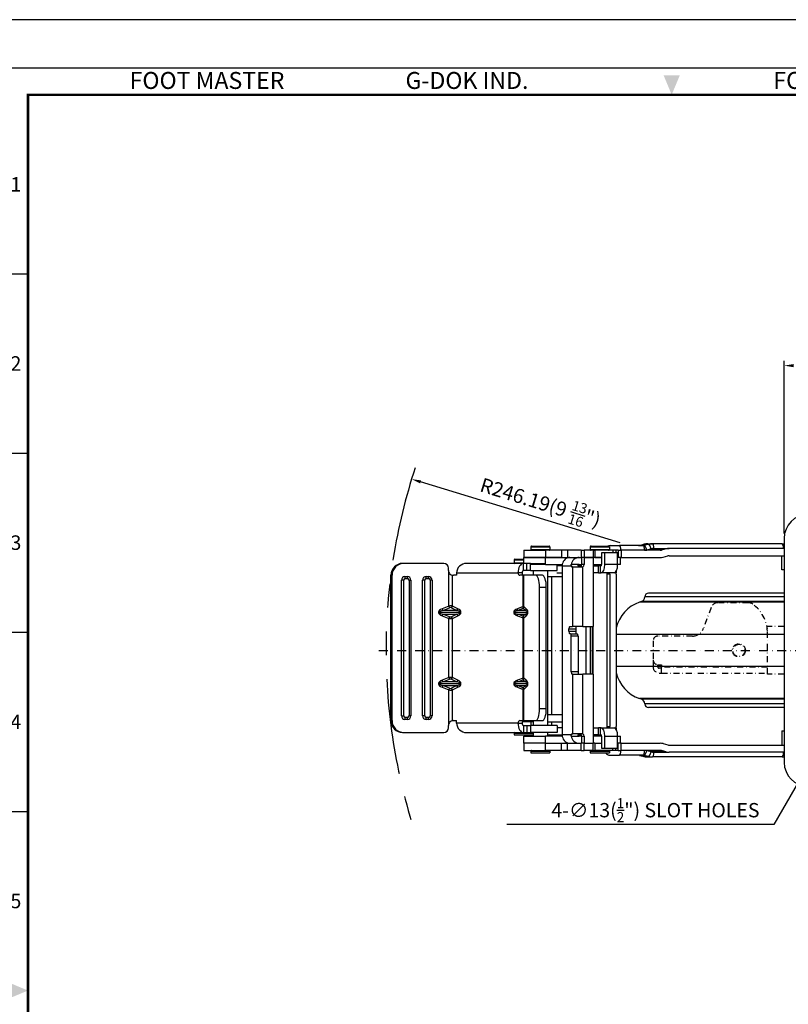
# Model space of a CAD drawing. Units: millimetres. Extents: x 0 to 3018, y 0 to 815.
# Drawn here: x 1839 to 2162, y 402 to 815 of the extents above; entities that cross this region are included whole.
import ezdxf
from ezdxf.enums import TextEntityAlignment as Align

# ---------------------------------------------------------------- set-up
doc = ezdxf.new("R2010")
doc.units = ezdxf.units.MM
doc.header["$LTSCALE"] = 5
doc.linetypes.add('ACISOTGB', pattern=[9, 4, -1, 1, -1, 1, -1])
doc.linetypes.add('DASHDOT', pattern=[1, 0.5, -0.25, 0, -0.25])
doc.layers.get('0').update_dxf_attribs({"color": 3})
for name, color, linetype in [('AM_VIS', 3, 'Continuous'), ('CL', 1, 'DASHDOT'), ('외형선(ISO)', 3, 'Continuous'), ('좁은 외형선(ISO)', 3, 'Continuous')]:
    doc.layers.add(name, color=color, linetype=linetype)
doc.styles.add('DIM TEXT STYLE', font='romans.shx', dxfattribs={"oblique": 15, "bigfont": 'whgtxt.shx'})
doc.styles.add('GDD', font='romans.shx', dxfattribs={"oblique": 15, "bigfont": 'whgtxt.shx'})
doc.styles.add('SECTION', font='tt0002m_.ttf', dxfattribs={"height": 3})
doc.styles.add('홈피용footmaster', font='txt')
doc.dimstyles.new('GDOK$4', dxfattribs={"dimscale": 2, "dimtxt": 2, "dimasz": 2.5, "dimexe": 1, "dimexo": 1, "dimgap": 0.5, "dimtad": 1, "dimdsep": 46, "dimtxsty": 'GDD', "dimcen": 0, "dimclrd": 1, "dimclre": 1, "dimclrt": 4, "dimazin": 2, "dimtfac": 0.5, "dimtofl": 0, "dimtmove": 0, "dimatfit": 3, "dimfxl": 0, "dimfrac": 2, "dimtolj": 1, "dimarcsym": 0})
doc.dimstyles.new('GDOK$7', dxfattribs={"dimscale": 2, "dimtxt": 2, "dimasz": 2.5, "dimexe": 1, "dimexo": 1, "dimgap": 0.5, "dimtad": 1, "dimdsep": 46, "dimtxsty": 'GDD', "dimcen": 0, "dimclrd": 1, "dimclre": 1, "dimclrt": 4, "dimazin": 2, "dimtfac": 0.5, "dimtmove": 0, "dimatfit": 3, "dimfxl": 0, "dimfrac": 2, "dimtolj": 1, "dimarcsym": 0})

# ---------------------------------------------------------------- blocks, each defined once
blk = doc.blocks.new('*D66')
at = {"color": 1, "linetype": 'ByBlock', "lineweight": -2}
blk.add_line((2091.11, 595.43), (2007.34, 621), dxfattribs=at)
at = {"color": 1}
blk.add_solid([(2007.54, 621.64), (2007.15, 620.36), (2003.52, 622.17)], dxfattribs=at)
at = {"color": 4, "insert": (2057.68, 612.38), "char_height": 6, "attachment_point": 5, "rotation": 343.027, "style": 'DIM TEXT STYLE'}
blk.add_mtext('\\A1;R246.19(9 {\\H0.7x;\\S13/16;}")', dxfattribs=at)
blk = doc.blocks.new('FORMAT-홈피용-VER')
at = {"color": 8}
for p, q in [((10.5, 348.5), (15.5, 348.5)), ((10.5, 311.5), (15.5, 311.5)), ((10.5, 274.5), (15.5, 274.5)), ((10.5, 237.5), (15.5, 237.5))]:
    blk.add_line(p, q, dxfattribs=at)
blk.add_lwpolyline([(0, 401), (0, 0), (297, 0), (297, 401)], close=True)
at = {"color": 5}
blk.add_lwpolyline([(10, 391), (10, 10), (287, 10), (287, 391)], close=True, dxfattribs=at)
at = {"const_width": 0.5}
blk.add_lwpolyline([(15.5, 385.5), (15.5, 15.5), (281.5, 15.5), (281.5, 385.5)], close=True, dxfattribs=at)
at = {"color": 1}
for points in [[(150.17, 389.5), (146.83, 389.5), (148.5, 385.5)], [(11.5, 202.17), (11.5, 198.83), (15.5, 200.5)]]:
    blk.add_solid(points, dxfattribs=at)
at = {"color": 8, "style": '홈피용footmaster'}
for s, p in [('FOOT MASTER', (36.5, 390.2)), ('G-DOK IND.', (93.5, 390.2)), ('FOOT MASTER', (169.5, 390.2))]:
    blk.add_text(s, height=3.5, dxfattribs=at).set_placement(p, align=Align.TOP_LEFT)
at = {"color": 8, "style": 'SECTION'}
for s, p in [('1', (13, 367)), ('2', (13, 330)), ('3', (13, 293)), ('4', (13, 256)), ('5', (13, 219))]:
    blk.add_text(s, height=3, dxfattribs=at).set_placement(p, align=Align.MIDDLE_CENTER)

msp = doc.modelspace()

# ---------------------------------------------------------------- linework, layer by layer
at = {"color": 1}
msp.add_line((2159.988, 599.298), (2159.988, 671.82), dxfattribs=at)
msp.add_solid([(2163.988, 670.487), (2163.988, 669.154), (2159.988, 669.82)], dxfattribs=at)
at = {"layer": 'AM_VIS', "color": 2, "linetype": 'ACISOTGB', "ltscale": 2}
msp.add_arc((2238.988, 550.298), 246.194, 161.85296, 198.1328, dxfattribs=at)
at = {"layer": 'CL', "lineweight": -3, "ltscale": 1.5}
msp.add_line((1989.85, 550.298), (2322.988, 550.298), dxfattribs=at)
at = {"layer": '외형선(ISO)'}
for p, q in [((2159.988, 597.298), (2159.988, 503.298)), ((2050.606, 592.298), (2059.821, 592.298)), ((2050.606, 592.298), (2050.606, 589.298)), ((2053.606, 593.798), (2053.606, 592.598)), ((2053.906, 594.098), (2061.306, 594.098)), ((2066.461, 592.298), (2059.821, 592.298)), ((2061.606, 593.798), (2061.606, 592.598)), ((2068.992, 592.298), (2066.461, 592.298)), ((2074.689, 592.298), (2068.992, 592.298)), ((2074.689, 592.298), (2075.954, 592.298)), ((2079.749, 592.298), (2075.954, 592.298)), ((2078.59, 593.798), (2078.59, 592.598)), ((2078.89, 594.098), (2086.29, 594.098)), ((2079.749, 592.298), (2080.432, 592.298)), ((2088.031, 592.298), (2080.432, 592.298)), ((2080.432, 592.298), (2080.432, 589.298)), ((2084.652, 591.298), (2083.352, 591.298)), ((2083.352, 591.298), (2083.352, 586.298)), ((2084.652, 586.298), (2084.652, 591.298)), ((2090.06, 591.298), (2084.652, 591.298)), ((2086.59, 593.798), (2086.59, 592.598)), ((2086.859, 594.298), (2090.808, 594.298)), ((2089.296, 592.298), (2088.031, 592.298)), ((2090.246, 592.298), (2089.296, 592.298)), ((2090.06, 586.298), (2090.06, 591.298)), ((2090.246, 592.298), (2091.511, 592.298)), ((2100.775, 594.298), (2090.808, 594.298)), ((2107.973, 592.298), (2091.511, 592.298)), ((2099.287, 594.351), (2101.113, 594.833)), ((2102.329, 592.417), (2102.102, 592.358)), ((2104.155, 592.899), (2102.329, 592.417)), ((2102.773, 595.048), (2104.672, 595.048)), ((2159.106, 595.048), (2104.672, 595.048)), ((2105.305, 593.048), (2111.636, 593.048)), ((2110.485, 592.899), (2108.433, 592.358)), ((2159.988, 593.048), (2111.636, 593.048)), ((2159.106, 595.048), (2159.988, 595.048)), ((2046.569, 588.298), (2046.569, 587.098)), ((2046.869, 588.598), (2050.606, 588.598)), ((2050.606, 589.298), (2059.821, 589.298)), ((2050.606, 586.798), (2050.606, 589.298)), ((2059.821, 589.298), (2050.606, 589.298)), ((2066.461, 589.298), (2059.821, 589.298)), ((2059.821, 589.298), (2066.461, 589.298)), ((2066.461, 589.298), (2068.992, 589.298)), ((2068.992, 589.298), (2074.689, 589.298)), ((2075.954, 589.298), (2074.689, 589.298)), ((2075.005, 586.298), (2075.005, 589.298)), ((2079.749, 589.298), (2075.954, 589.298)), ((2075.954, 589.298), (2075.954, 586.298)), ((2075.954, 589.298), (2079.749, 589.298)), ((2079.749, 589.298), (2079.749, 560.298)), ((2080.432, 589.298), (2079.749, 589.298)), ((2083.352, 589.298), (2080.432, 589.298)), ((2080.432, 589.298), (2083.352, 589.298)), ((2090.06, 589.298), (2090.246, 589.298)), ((2091.511, 589.298), (2090.246, 589.298)), ((2091.295, 586.298), (2091.295, 589.298)), ((2091.511, 589.298), (2107.973, 589.298)), ((2109.123, 589.447), (2111.176, 589.988)), ((2111.636, 590.048), (2159.988, 590.048)), ((2159.039, 584.048), (2159.039, 590.048)), ((2000.275, 586.798), (1999.782, 586.798)), ((2017.044, 586.798), (2000.275, 586.798)), ((2019.017, 583.798), (2019.017, 584.798)), ((2022.444, 582.798), (2022.444, 581.798)), ((2050.514, 586.798), (2026.649, 586.798)), ((2051.909, 586.798), (2050.514, 586.798)), ((2051.909, 583.798), (2050.514, 583.798)), ((2053.536, 586.798), (2051.909, 586.798)), ((2053.536, 583.798), (2051.909, 583.798)), ((2053.536, 586.798), (2059.821, 586.798)), ((2059.821, 586.298), (2053.536, 586.298)), ((2053.536, 583.798), (2064.606, 583.798)), ((2054.606, 583.798), (2054.606, 581.798)), ((2059.821, 586.298), (2066.813, 586.298)), ((2060.606, 583.798), (2060.606, 518.798)), ((2064.483, 582.798), (2066.779, 582.798)), ((2064.606, 583.798), (2064.606, 586.298)), ((2066.779, 585.798), (2064.606, 585.798)), ((2066.779, 585.798), (2066.779, 514.798)), ((2071.052, 585.298), (2070.894, 585.298)), ((2071.052, 585.298), (2074.994, 585.298)), ((2074.878, 585.798), (2073.465, 585.798)), ((2073.897, 586.298), (2075.005, 586.298)), ((2079.749, 586.298), (2083.352, 586.298)), ((2079.749, 585.798), (2082.062, 585.798)), ((2082.062, 582.798), (2079.749, 582.798)), ((2082.888, 585.798), (2082.062, 585.798)), ((2082.062, 582.798), (2082.888, 582.798)), ((2083.136, 585.798), (2082.888, 585.798)), ((2082.888, 582.798), (2083.136, 582.798)), ((2088.543, 582.798), (2083.136, 582.798)), ((2085.59, 582.798), (2085.59, 517.798)), ((2089.59, 582.798), (2088.543, 582.798)), ((2089.59, 582.798), (2089.59, 583.766)), ((2091.295, 586.298), (2090.06, 586.298)), ((2159.988, 584.048), (2159.039, 584.048)), ((1994.85, 520.798), (1994.85, 581.798)), ((1995.343, 520.798), (1995.343, 581.798)), ((1999.288, 522.798), (1999.288, 579.798)), ((2000.768, 581.298), (2001.754, 581.298)), ((2003.234, 579.798), (2003.234, 522.798)), ((2008.166, 522.798), (2008.166, 579.798)), ((2009.646, 581.298), (2010.632, 581.298)), ((2012.112, 579.798), (2012.112, 522.798)), ((2022.444, 581.798), (2021.154, 581.798)), ((2050.373, 581.798), (2049.002, 581.798)), ((2050.734, 581.798), (2050.373, 581.798)), ((2055.625, 581.798), (2050.734, 581.798)), ((2058.453, 581.798), (2055.625, 581.798)), ((2060.606, 581.298), (2066.779, 581.298)), ((2062.262, 581.298), (2062.262, 523.298)), ((2086.803, 582.298), (2086.803, 518.298)), ((2089.507, 582.298), (2089.507, 518.298)), ((2057.29, 525.798), (2057.29, 576.798)), ((2060.119, 525.798), (2060.119, 576.798)), ((2100.143, 570.832), (2099.208, 570.507)), ((2101.488, 572.721), (2101.488, 572.798)), ((2159.988, 574.298), (2102.988, 574.298)), ((2069.628, 558.298), (2069.628, 559.298)), ((2069.944, 560.298), (2071.052, 560.298)), ((2075.48, 560.298), (2071.052, 560.298)), ((2072.473, 559.298), (2072.473, 558.298)), ((2075.48, 560.298), (2079.749, 560.298)), ((2076.839, 540.298), (2076.839, 560.298)), ((2078.631, 540.298), (2078.631, 560.298)), ((2079.59, 560.298), (2079.59, 540.298)), ((2070.261, 557.298), (2069.944, 557.298)), ((2070.261, 557.298), (2073.107, 557.298)), ((2070.577, 541.298), (2070.577, 556.298)), ((2073.423, 556.298), (2073.423, 541.298)), ((2071.052, 540.298), (2070.894, 540.298)), ((2071.052, 540.298), (2075.48, 540.298)), ((2079.749, 540.298), (2075.48, 540.298)), ((2079.749, 540.298), (2079.749, 511.298)), ((2100.143, 529.764), (2099.208, 530.089)), ((2101.488, 527.798), (2101.488, 527.875)), ((2159.988, 526.298), (2102.988, 526.298)), ((2001.754, 521.298), (2000.768, 521.298)), ((2010.632, 521.298), (2009.646, 521.298)), ((2021.154, 520.798), (2022.444, 520.798)), ((2022.444, 519.798), (2022.444, 520.798)), ((2049.002, 520.798), (2050.373, 520.798)), ((2050.373, 520.798), (2050.734, 520.798)), ((2050.734, 520.798), (2055.625, 520.798)), ((2054.606, 520.798), (2054.606, 518.798)), ((2055.625, 520.798), (2058.453, 520.798)), ((2066.779, 523.298), (2060.606, 523.298)), ((2019.017, 517.798), (2019.017, 518.798)), ((2054.606, 520.298), (2050.041, 520.298)), ((2050.514, 518.798), (2051.909, 518.798)), ((2051.909, 518.798), (2053.536, 518.798)), ((2064.606, 518.798), (2053.536, 518.798)), ((2053.569, 520.298), (2053.569, 518.798)), ((2060.606, 520.298), (2066.779, 520.298)), ((2062.262, 520.298), (2062.262, 518.798)), ((2064.606, 518.798), (2064.606, 515.798)), ((2066.779, 517.798), (2064.606, 517.798)), ((2079.749, 517.798), (2082.062, 517.798)), ((2082.888, 517.798), (2082.062, 517.798)), ((2083.136, 517.798), (2082.888, 517.798)), ((2083.136, 517.798), (2088.543, 517.798)), ((2088.543, 517.798), (2089.59, 517.798)), ((2089.59, 516.829), (2089.59, 517.798)), ((1999.782, 515.798), (2000.275, 515.798)), ((2000.275, 515.798), (2017.044, 515.798)), ((2026.649, 515.798), (2050.514, 515.798)), ((2046.569, 515.498), (2046.569, 514.798)), ((2046.569, 514.798), (2054.569, 514.798)), ((2050.514, 515.798), (2051.909, 515.798)), ((2050.606, 511.298), (2050.606, 514.298)), ((2050.606, 514.298), (2059.821, 514.298)), ((2051.909, 515.798), (2053.536, 515.798)), ((2064.606, 515.798), (2053.536, 515.798)), ((2054.569, 515.498), (2054.569, 514.798)), ((2054.606, 515.798), (2054.606, 514.298)), ((2066.813, 514.298), (2059.821, 514.298)), ((2060.606, 515.798), (2060.606, 514.298)), ((2060.606, 514.798), (2066.779, 514.798)), ((2061.262, 514.498), (2061.262, 514.298)), ((2070.894, 515.298), (2071.052, 515.298)), ((2074.994, 515.298), (2071.052, 515.298)), ((2073.465, 514.798), (2074.878, 514.798)), ((2075.005, 514.298), (2073.897, 514.298)), ((2075.005, 511.298), (2075.005, 514.298)), ((2075.954, 514.298), (2075.954, 511.298)), ((2082.062, 514.798), (2079.749, 514.798)), ((2083.352, 514.298), (2079.749, 514.298)), ((2082.062, 514.798), (2082.888, 514.798)), ((2082.888, 514.798), (2083.136, 514.798)), ((2083.352, 514.298), (2083.352, 509.298)), ((2084.652, 509.298), (2084.652, 514.298)), ((2090.06, 509.298), (2090.06, 514.298)), ((2090.06, 514.298), (2091.295, 514.298)), ((2091.295, 511.298), (2091.295, 514.298)), ((2159.039, 516.548), (2159.988, 516.548)), ((2159.039, 516.548), (2159.039, 510.548)), ((2059.821, 511.298), (2050.606, 511.298)), ((2059.821, 511.298), (2050.606, 511.298)), ((2050.606, 511.298), (2050.606, 508.298)), ((2059.821, 511.298), (2066.461, 511.298)), ((2059.821, 511.298), (2066.461, 511.298)), ((2066.461, 511.298), (2068.992, 511.298)), ((2068.992, 511.298), (2074.689, 511.298)), ((2075.954, 511.298), (2074.689, 511.298)), ((2075.954, 511.298), (2079.749, 511.298)), ((2075.954, 511.298), (2079.749, 511.298)), ((2080.432, 511.298), (2079.749, 511.298)), ((2080.432, 511.298), (2083.352, 511.298)), ((2080.432, 511.298), (2083.352, 511.298)), ((2080.432, 511.298), (2080.432, 508.298)), ((2083.352, 509.298), (2084.652, 509.298)), ((2084.652, 509.298), (2090.06, 509.298)), ((2090.06, 511.298), (2090.246, 511.298)), ((2091.511, 511.298), (2090.246, 511.298)), ((2091.511, 511.298), (2107.973, 511.298)), ((2109.123, 511.149), (2111.176, 510.608)), ((2111.636, 510.548), (2159.988, 510.548)), ((2050.606, 508.298), (2059.821, 508.298)), ((2053.606, 507.998), (2053.606, 507.298)), ((2053.606, 507.298), (2061.606, 507.298)), ((2066.461, 508.298), (2059.821, 508.298)), ((2061.606, 507.998), (2061.606, 507.298)), ((2068.992, 508.298), (2066.461, 508.298)), ((2074.689, 508.298), (2068.992, 508.298)), ((2074.689, 508.298), (2075.954, 508.298)), ((2079.749, 508.298), (2075.954, 508.298)), ((2078.59, 507.998), (2078.59, 507.298)), ((2078.59, 507.298), (2086.59, 507.298)), ((2079.749, 508.298), (2080.432, 508.298)), ((2088.031, 508.298), (2080.432, 508.298)), ((2086.59, 507.998), (2086.59, 507.298)), ((2086.859, 506.298), (2090.808, 506.298)), ((2089.296, 508.298), (2088.031, 508.298)), ((2090.246, 508.298), (2089.296, 508.298)), ((2090.246, 508.298), (2091.511, 508.298)), ((2100.775, 506.298), (2090.808, 506.298)), ((2107.973, 508.298), (2091.511, 508.298)), ((2101.113, 505.763), (2099.287, 506.245)), ((2102.329, 508.178), (2102.102, 508.238)), ((2104.155, 507.697), (2102.329, 508.178)), ((2102.773, 505.548), (2104.672, 505.548)), ((2159.106, 505.548), (2104.672, 505.548)), ((2105.305, 507.548), (2111.636, 507.548)), ((2110.485, 507.697), (2108.433, 508.238)), ((2159.988, 507.548), (2111.636, 507.548)), ((2159.106, 505.548), (2159.988, 505.548))]:
    msp.add_line(p, q, dxfattribs=at)
at = {"layer": '외형선(ISO)', "color": 1, "linetype": 'DASHDOT'}
for p, q in [((2129.277, 568.307), (2126.173, 559.616)), ((2145.06, 570.298), (2132.102, 570.298)), ((2159.988, 560.298), (2152.988, 560.298)), ((2152.988, 540.298), (2152.988, 560.298)), ((2104.988, 554.298), (2104.988, 546.298)), ((2121.464, 556.298), (2106.988, 556.298)), ((2104.988, 546.298), (2104.988, 543.298)), ((2106.988, 543.298), (2106.988, 544.298)), ((2106.988, 544.298), (2108.488, 544.298)), ((2108.488, 542.798), (2107.488, 542.798)), ((2108.488, 544.298), (2108.488, 543.298)), ((2108.488, 540.798), (2108.488, 543.298)), ((2107.488, 540.798), (2108.488, 540.798)), ((2108.488, 540.798), (2152.988, 540.798)), ((2159.988, 540.298), (2152.988, 540.298))]:
    msp.add_line(p, q, dxfattribs=at)
for radius in [2.75, 2.55]:
    msp.add_circle((2140.988, 550.298), radius, dxfattribs=at)
at = {"layer": '외형선(ISO)'}
for centre, radius, start, end in [((2169.988, 597.298), 10, 90, 180), ((2053.906, 593.798), 0.3, 90, 180), ((2053.906, 592.598), 0.3, 180, 270), ((2061.306, 593.798), 0.3, 0, 90), ((2061.306, 592.598), 0.3, 270, 0), ((2078.89, 593.798), 0.3, 90, 180), ((2078.89, 592.598), 0.3, 180, 270), ((2086.859, 592.298), 2, 90, 115.84193), ((2086.29, 593.798), 0.3, 0, 90), ((2086.29, 592.598), 0.3, 270, 0), ((2046.869, 588.298), 0.3, 90, 180), ((2046.869, 587.098), 0.3, 180, 270), ((2104.123, 556.335), 15, 109.12727, 167.01138), ((2099.488, 572.721), 2, 289.12727, 0), ((2102.988, 572.798), 1.5, 90, 180), ((2104.123, 544.261), 15, 192.98862, 250.87273), ((2099.488, 527.875), 2, 0, 70.87273), ((2102.988, 527.798), 1.5, 180, 270), ((2046.869, 515.498), 0.3, 90, 180), ((2054.269, 515.498), 0.3, 0, 90), ((2061.562, 514.498), 0.3, 90, 180), ((2053.906, 507.998), 0.3, 90, 180), ((2061.306, 507.998), 0.3, 0, 90), ((2078.89, 507.998), 0.3, 90, 180), ((2086.859, 508.298), 2, 210, 270), ((2086.29, 507.998), 0.3, 0, 90), ((2169.988, 503.298), 10, 180, 270)]:
    msp.add_arc(centre, radius, start, end, dxfattribs=at)
at = {"layer": '외형선(ISO)', "color": 1, "linetype": 'DASHDOT'}
for centre, radius, start, end in [((2132.102, 567.298), 3, 90, 160.34618), ((2145.06, 567.298), 3, 53.56558, 90), ((2137.822, 557.493), 15.187, 3.03887, 53.56558), ((2121.464, 561.298), 5, 270, 340.34618), ((2106.988, 554.298), 2, 90, 180), ((2106.988, 546.298), 2, 180, 270), ((2107.488, 543.298), 2.5, 180, 270), ((2107.488, 543.298), 0.5, 180, 270)]:
    msp.add_arc(centre, radius, start, end, dxfattribs=at)
at = {"layer": '외형선(ISO)'}
for centre, major_axis, ratio, start_param, end_param in [((2101.642, 594.298), (0, -2), 0.9485843, 0, 0.2449787), ((2105.305, 588.048), (0, 5), 0.9485843, 0, 0.2449787), ((2107.973, 594.298), (0, -2), 0.9485843, 0, 0.2449787), ((2111.636, 588.048), (0, 5), 0.9485843, 0, 0.2449787), ((2070.099, 585.798), (0, 3.5), 0.9485843, 0.1433476, 1.5707963), ((2073.897, 585.798), (0, 3.5), 0.9485843, 0, 1.4274488), ((2107.973, 594.298), (0, -5), 0.9485843, 0, 0.2449787), ((2111.636, 588.048), (0, 2), 0.9485843, 0, 0.2449787), ((1999.782, 581.798), (0, 5), 0.986421, 0, 1.5707963), ((2000.275, 581.798), (0, 5), 0.986421, 0, 1.5707963), ((2017.044, 584.798), (0, 2), 0.986421, 4.712389, 6.2831853), ((2020.99, 583.798), (0, -2), 0.986421, 4.712389, 5.1296224), ((2026.649, 582.798), (-4.205, 0), 0.9513605, 4.712389, 6.2831853), ((2050.514, 582.798), (0, 4), 0.5813723, 0, 1.5707963), ((2049.002, 582.798), (0, -1), 0.8136376, 4.712389, 6.2831853), ((2050.514, 582.798), (0, 1), 0.5813723, 0, 1.5707963), ((2050.746, 582.798), (0, -1), 0.8136376, 4.712389, 6.2831853), ((2070.894, 586.298), (0, -1), 0.3165246, 5.2359878, 6.2831853), ((2073.74, 586.298), (0, -1), 0.3165246, 5.2359878, 6.2831853), ((2074.056, 586.298), (0, -1), 0.9485843, 0.5235988, 1.5707963), ((2075.006, 586.298), (0, 1), 0.9485843, 3.6651914, 4.712389), ((2083.136, 586.298), (0, -3.5), 0.4332137, 0, 1.5707963), ((2083.136, 586.298), (0, -0.5), 0.4332137, 0, 1.5707963), ((2086.352, 582.298), (0, 0.5), 0.9012913, 4.712389, 6.2831853), ((2088.543, 586.298), (0, -3.5), 0.4332137, 0, 1.5707963), ((2086.352, 582.298), (0, -3.5), 0.9012913, 1.5707963, 1.7141439), ((2000.768, 579.798), (0, 1.5), 0.986421, 0, 1.5707963), ((2001.754, 579.798), (0, 1.5), 0.986421, 4.712389, 6.2831853), ((2009.646, 579.798), (0, 1.5), 0.986421, 0, 1.5707963), ((2010.632, 579.798), (0, 1.5), 0.986421, 4.712389, 6.2831853), ((2021.154, 583.798), (-2.301, 0), 0.8690684, 1.3621797, 1.5707963), ((2055.625, 576.798), (0, 5), 0.3330315, 4.712389, 6.2831853), ((2058.453, 576.798), (0, 5), 0.3330315, 4.712389, 6.2831853), ((2069.944, 559.298), (0, 1), 0.3165246, 0, 1.5707963), ((2069.944, 558.298), (0, -1), 0.3165246, 4.712389, 6.2831853), ((2072.79, 559.298), (0, 1), 0.3165246, 0, 1.5707963), ((2072.79, 558.298), (0, -1), 0.3165246, 4.712389, 6.2831853), ((2070.261, 556.298), (0, 1), 0.3165246, 4.712389, 6.2831853), ((2073.107, 556.298), (0, 1), 0.3165246, 4.712389, 6.2831853), ((2070.894, 541.298), (0, -1), 0.3165246, 4.712389, 6.2831853), ((2073.74, 541.298), (0, -1), 0.3165246, 4.712389, 6.2831853), ((2055.625, 525.798), (0, -5), 0.3330315, 0, 1.5707963), ((2058.453, 525.798), (0, -5), 0.3330315, 0, 1.5707963), ((1999.782, 520.798), (0, -5), 0.986421, 4.712389, 6.2831853), ((2000.275, 520.798), (0, -5), 0.986421, 4.712389, 6.2831853), ((2000.768, 522.798), (0, -1.5), 0.986421, 4.712389, 6.2831853), ((2001.754, 522.798), (0, -1.5), 0.986421, 0, 1.5707963), ((2009.646, 522.798), (0, -1.5), 0.986421, 4.712389, 6.2831853), ((2010.632, 522.798), (0, -1.5), 0.986421, 0, 1.5707963), ((2021.154, 518.798), (-2.301, 0), 0.8690684, 4.712389, 4.9210057), ((2049.002, 519.798), (0, 1), 0.8136376, 0, 1.5707963), ((2050.746, 519.798), (0, 1), 0.8136376, 0, 1.5707963), ((2017.044, 517.798), (0, -2), 0.986421, 0, 1.5707963), ((2020.99, 518.798), (0, -2), 0.986421, 4.2951556, 4.712389), ((2026.649, 519.798), (-4.205, 0), 0.9513605, 0, 1.5707963), ((2050.514, 519.798), (0, -4), 0.5813723, 4.712389, 6.2831853), ((2050.514, 519.798), (0, -1), 0.5813723, 4.712389, 6.2831853), ((2083.136, 514.298), (0, 3.5), 0.4332137, 4.712389, 6.2831853), ((2086.352, 518.298), (0, -0.5), 0.9012913, 0, 1.5707963), ((2088.543, 514.298), (0, 3.5), 0.4332137, 4.712389, 6.2831853), ((2086.352, 518.298), (0, -3.5), 0.9012913, 1.4274488, 1.5707963), ((2070.099, 514.798), (0, -3.5), 0.9485843, 4.712389, 6.1398377), ((2073.897, 514.798), (0, -3.5), 0.9485843, 4.8557365, 6.2831853), ((2070.894, 514.298), (0, 1), 0.3165246, 0, 1.0471976), ((2073.74, 514.298), (0, 1), 0.3165246, 0, 1.0471976), ((2074.056, 514.298), (0, -1), 0.9485843, 1.5707963, 2.6179939), ((2075.006, 514.298), (0, 1), 0.9485843, 4.712389, 5.7595865), ((2083.136, 514.298), (0, 0.5), 0.4332137, 4.712389, 6.2831853), ((2107.973, 506.298), (0, 5), 0.9485843, 6.0382066, 6.2831853), ((2111.636, 512.548), (0, -2), 0.9485843, 6.0382066, 6.2831853), ((2101.642, 506.298), (0, 2), 0.9485843, 6.0382066, 6.2831853), ((2105.305, 512.548), (0, -5), 0.9485843, 6.0382066, 6.2831853), ((2107.973, 506.298), (0, 2), 0.9485843, 6.0382066, 6.2831853), ((2111.636, 512.548), (0, -5), 0.9485843, 6.0382066, 6.2831853)]:
    msp.add_ellipse(centre, major_axis=major_axis, ratio=ratio, start_param=start_param, end_param=end_param, dxfattribs=at)
for points, knots in [([(2098.876, 594.298), (2098.904, 594.298), (2098.931, 594.299), (2098.986, 594.301), (2099.014, 594.304), (2099.069, 594.309), (2099.096, 594.313), (2099.151, 594.321), (2099.178, 594.326), (2099.233, 594.338), (2099.26, 594.344), (2099.287, 594.351)], [3.14159265, 3.14159265, 3.14159265, 3.14159265, 3.19058839, 3.19058839, 3.23958412, 3.23958412, 3.28857985, 3.28857985, 3.33757558, 3.33757558, 3.38657132, 3.38657132, 3.38657132, 3.38657132]), ([(2101.113, 594.833), (2101.221, 594.861), (2101.33, 594.887), (2101.549, 594.933), (2101.659, 594.953), (2101.881, 594.987), (2101.992, 595.002), (2102.214, 595.025), (2102.326, 595.033), (2102.549, 595.045), (2102.661, 595.048), (2102.773, 595.048)], [6.03820664, 6.03820664, 6.03820664, 6.03820664, 6.08720238, 6.08720238, 6.13619811, 6.13619811, 6.18519384, 6.18519384, 6.23418957, 6.23418957, 6.28318531, 6.28318531, 6.28318531, 6.28318531]), ([(2070.057, 589.298), (2070.027, 589.298), (2069.996, 589.297), (2069.862, 589.292), (2069.743, 589.28), (2069.625, 589.262)], [0.10077214, 0.10077214, 0.10077214, 0.10077214, 0.113316853, 0.113316853, 0.151013256, 0.151013256, 0.151013256, 0.151013256]), ([(2019.186, 582.987), (2019.298, 582.731), (2019.467, 582.501), (2019.768, 582.233), (2019.889, 582.145), (2020.143, 582.004), (2020.275, 581.95), (2020.49, 581.881), (2020.586, 581.858), (2020.677, 581.841)], [0.51018486, 0.51018486, 0.51018486, 0.51018486, 0.59001095, 0.59001095, 0.63134033, 0.63134033, 0.67266972, 0.67266972, 0.70623685, 0.70623685, 0.70623685, 0.70623685]), ([(2070.62, 585.798), (2070.613, 585.836), (2070.607, 585.876), (2070.591, 586.04), (2070.594, 586.174), (2070.611, 586.298)], [0.405724312, 0.405724312, 0.405724312, 0.405724312, 0.418269025, 0.418269025, 0.455965428, 0.455965428, 0.455965428, 0.455965428]), ([(2073.465, 585.798), (2073.455, 585.856), (2073.456, 585.921), (2073.49, 586.046), (2073.523, 586.105), (2073.605, 586.196), (2073.658, 586.234), (2073.774, 586.285), (2073.838, 586.298), (2073.897, 586.298)], [0.111907934, 0.111907934, 0.111907934, 0.111907934, 0.131879943, 0.131879943, 0.151851953, 0.151851953, 0.170718252, 0.170718252, 0.189584551, 0.189584551, 0.189584551, 0.189584551]), ([(2074.53, 585.432), (2074.476, 585.399), (2074.41, 585.369), (2074.276, 585.328), (2074.208, 585.316), (2074.093, 585.302), (2074.038, 585.3), (2073.951, 585.298), (2073.918, 585.298), (2073.898, 585.298)], [0.111869488, 0.111869488, 0.111869488, 0.111869488, 0.131841498, 0.131841498, 0.151813507, 0.151813507, 0.170679806, 0.170679806, 0.189546105, 0.189546105, 0.189546105, 0.189546105]), ([(2074.994, 585.298), (2075.118, 585.298), (2075.248, 585.323), (2075.406, 585.39), (2075.444, 585.41), (2075.48, 585.432)], [0.153938916, 0.153938916, 0.153938916, 0.153938916, 0.191635319, 0.191635319, 0.204180032, 0.204180032, 0.204180032, 0.204180032]), ([(2020.677, 520.755), (2020.586, 520.738), (2020.49, 520.715), (2020.275, 520.646), (2020.143, 520.591), (2019.889, 520.45), (2019.768, 520.363), (2019.467, 520.094), (2019.298, 519.864), (2019.186, 519.608)], [1.01277166, 1.01277166, 1.01277166, 1.01277166, 1.04633879, 1.04633879, 1.08766818, 1.08766818, 1.12899757, 1.12899757, 1.20882365, 1.20882365, 1.20882365, 1.20882365]), ([(2070.611, 514.298), (2070.594, 514.422), (2070.591, 514.556), (2070.607, 514.72), (2070.613, 514.76), (2070.62, 514.798)], [-0.151013256, -0.151013256, -0.151013256, -0.151013256, -0.113316853, -0.113316853, -0.10077214, -0.10077214, -0.10077214, -0.10077214]), ([(2073.897, 514.298), (2073.838, 514.298), (2073.774, 514.31), (2073.658, 514.362), (2073.605, 514.4), (2073.523, 514.491), (2073.49, 514.55), (2073.456, 514.675), (2073.455, 514.74), (2073.465, 514.798)], [0.189546105, 0.189546105, 0.189546105, 0.189546105, 0.208412404, 0.208412404, 0.227278703, 0.227278703, 0.247250713, 0.247250713, 0.267222722, 0.267222722, 0.267222722, 0.267222722]), ([(2073.898, 515.298), (2073.918, 515.298), (2073.951, 515.298), (2074.038, 515.296), (2074.093, 515.294), (2074.208, 515.28), (2074.276, 515.268), (2074.41, 515.226), (2074.476, 515.197), (2074.53, 515.164)], [0.189546105, 0.189546105, 0.189546105, 0.189546105, 0.208412404, 0.208412404, 0.227278703, 0.227278703, 0.247250713, 0.247250713, 0.267222722, 0.267222722, 0.267222722, 0.267222722]), ([(2075.48, 515.164), (2075.444, 515.186), (2075.406, 515.206), (2075.248, 515.273), (2075.118, 515.298), (2074.994, 515.298)], [0.10077214, 0.10077214, 0.10077214, 0.10077214, 0.113316853, 0.113316853, 0.151013256, 0.151013256, 0.151013256, 0.151013256]), ([(2069.625, 511.334), (2069.743, 511.316), (2069.862, 511.304), (2069.996, 511.299), (2070.027, 511.298), (2070.057, 511.298)], [0.153941008, 0.153941008, 0.153941008, 0.153941008, 0.191637411, 0.191637411, 0.204182124, 0.204182124, 0.204182124, 0.204182124]), ([(2099.287, 506.245), (2099.26, 506.252), (2099.233, 506.258), (2099.178, 506.269), (2099.151, 506.274), (2099.096, 506.283), (2099.069, 506.287), (2099.014, 506.292), (2098.986, 506.294), (2098.931, 506.297), (2098.904, 506.298), (2098.876, 506.298)], [2.89661399, 2.89661399, 2.89661399, 2.89661399, 2.94560972, 2.94560972, 2.99460546, 2.99460546, 3.04360119, 3.04360119, 3.09259692, 3.09259692, 3.14159265, 3.14159265, 3.14159265, 3.14159265]), ([(2102.773, 505.548), (2102.661, 505.548), (2102.549, 505.551), (2102.326, 505.562), (2102.214, 505.571), (2101.992, 505.594), (2101.881, 505.608), (2101.659, 505.643), (2101.549, 505.663), (2101.33, 505.709), (2101.221, 505.735), (2101.113, 505.763)], [0, 0, 0, 0, 0.04899573, 0.04899573, 0.09799147, 0.09799147, 0.1469872, 0.1469872, 0.19598293, 0.19598293, 0.24497866, 0.24497866, 0.24497866, 0.24497866])]:
    msp.add_open_spline(points, degree=3, knots=knots, dxfattribs=at)
at = {"layer": '좁은 외형선(ISO)'}
for p, q in [((2053.606, 593.798), (2061.606, 593.798)), ((2053.606, 592.598), (2061.606, 592.598)), ((2059.821, 592.298), (2059.821, 589.298)), ((2066.461, 592.298), (2066.461, 589.298)), ((2068.992, 592.298), (2068.992, 589.298)), ((2074.689, 592.298), (2074.689, 589.298)), ((2075.954, 592.298), (2075.954, 589.298)), ((2078.59, 593.798), (2086.59, 593.798)), ((2078.59, 592.598), (2086.59, 592.598)), ((2079.749, 592.298), (2079.749, 589.298)), ((2088.031, 592.298), (2088.031, 591.298)), ((2089.296, 592.298), (2089.296, 591.298)), ((2090.246, 592.298), (2090.246, 589.298)), ((2091.511, 592.298), (2091.511, 589.298)), ((2099.336, 594.358), (2101.163, 594.839)), ((2099.336, 594.358), (2101.236, 594.358)), ((2101.163, 594.839), (2103.062, 594.839)), ((2103.062, 594.839), (2101.236, 594.358)), ((2108.433, 592.358), (2102.102, 592.358)), ((2110.485, 592.899), (2104.155, 592.899)), ((2046.569, 588.298), (2050.606, 588.298)), ((2046.569, 587.098), (2050.606, 587.098)), ((2059.821, 586.298), (2059.821, 589.298)), ((2068.359, 589.298), (2068.359, 588.778)), ((2069.624, 589.262), (2069.624, 589.298)), ((2019.186, 568.885), (2019.186, 582.987)), ((2022.444, 582.798), (2048.188, 582.798)), ((2049.932, 582.798), (2048.188, 582.798)), ((2050.514, 583.798), (2050.514, 586.798)), ((2051.909, 583.798), (2051.909, 586.798)), ((2053.536, 583.798), (2053.536, 586.798)), ((2064.606, 586.098), (2066.791, 586.098)), ((2066.779, 585.798), (2070.62, 585.798)), ((2073.897, 586.298), (2070.611, 586.298)), ((2071.052, 585.298), (2071.052, 560.298)), ((2075.954, 586.298), (2075.005, 586.298)), ((2075.48, 560.298), (2075.48, 585.432)), ((2082.062, 582.798), (2082.062, 585.798)), ((2082.888, 582.798), (2082.888, 585.798)), ((2090.06, 586.298), (2084.652, 586.298)), ((1994.85, 581.798), (1995.343, 581.798)), ((2000.225, 579.798), (1999.288, 579.798)), ((2000.225, 522.798), (2000.225, 579.798)), ((2000.85, 580.432), (2001.836, 580.432)), ((2002.462, 579.798), (2003.234, 579.798)), ((2002.462, 579.798), (2002.462, 522.798)), ((2009.102, 579.798), (2008.166, 579.798)), ((2009.102, 522.798), (2009.102, 579.798)), ((2009.728, 580.432), (2010.714, 580.432)), ((2012.112, 579.798), (2011.34, 579.798)), ((2011.34, 579.798), (2011.34, 522.798)), ((2020.677, 568.885), (2020.677, 581.841)), ((2050.373, 568.667), (2050.373, 581.798)), ((2050.734, 568.667), (2050.734, 581.798)), ((2086.803, 582.298), (2085.59, 582.298)), ((2057.29, 576.798), (2060.119, 576.798)), ((2159.988, 570.507), (2099.208, 570.507)), ((2159.988, 570.832), (2100.143, 570.832)), ((2159.988, 572.798), (2101.488, 572.798)), ((2159.988, 572.721), (2101.488, 572.721)), ((2014.875, 566.384), (2015.265, 566.384)), ((2014.875, 566.384), (2014.875, 566.212)), ((2014.875, 566.212), (2015.265, 566.212)), ((2015.265, 566.212), (2015.265, 566.384)), ((2015.265, 566.384), (2023.878, 566.384)), ((2023.878, 566.212), (2015.265, 566.212)), ((2019.186, 568.885), (2016.385, 567.798)), ((2016.709, 567.091), (2019.51, 568.178)), ((2022.566, 567.091), (2016.709, 567.091)), ((2020.255, 568.178), (2022.566, 567.091)), ((2022.988, 567.798), (2020.677, 568.885)), ((2023.878, 566.384), (2024.233, 566.384)), ((2023.878, 566.384), (2023.878, 566.212)), ((2023.878, 566.212), (2024.233, 566.212)), ((2024.233, 566.212), (2024.233, 566.384)), ((2046.436, 566.384), (2046.654, 566.384)), ((2046.436, 566.384), (2046.436, 566.212)), ((2046.436, 566.212), (2046.654, 566.212)), ((2046.654, 566.212), (2046.654, 566.384)), ((2046.654, 566.384), (2052.202, 566.384)), ((2052.202, 566.212), (2046.654, 566.212)), ((2048.005, 567.091), (2050.356, 567.96)), ((2051.319, 567.091), (2048.005, 567.091)), ((2050.373, 568.667), (2048.021, 567.798)), ((2050.356, 567.96), (2051.319, 567.091)), ((2050.734, 568.667), (2050.373, 568.667)), ((2051.697, 567.798), (2050.734, 568.667)), ((2052.202, 566.384), (2052.346, 566.384)), ((2052.202, 566.384), (2052.202, 566.212)), ((2052.202, 566.212), (2052.346, 566.212)), ((2052.346, 566.212), (2052.346, 566.384)), ((2016.385, 564.798), (2019.186, 563.711)), ((2019.51, 564.418), (2016.709, 565.505)), ((2016.709, 565.505), (2022.566, 565.505)), ((2019.186, 538.885), (2019.186, 563.711)), ((2022.566, 565.505), (2020.255, 564.418)), ((2020.677, 563.711), (2022.988, 564.798)), ((2020.677, 538.885), (2020.677, 563.711)), ((2050.356, 564.636), (2048.005, 565.505)), ((2048.005, 565.505), (2051.319, 565.505)), ((2048.021, 564.798), (2050.373, 563.929)), ((2051.319, 565.505), (2050.356, 564.636)), ((2050.373, 563.929), (2050.734, 563.929)), ((2050.373, 538.667), (2050.373, 563.929)), ((2050.734, 563.929), (2051.697, 564.798)), ((2050.734, 538.667), (2050.734, 563.929)), ((2069.628, 559.298), (2072.473, 559.298)), ((2069.628, 558.298), (2072.473, 558.298)), ((2079.342, 560.298), (2079.342, 540.298)), ((2073.423, 556.298), (2070.577, 556.298)), ((2159.988, 557.006), (2089.507, 557.006)), ((2159.988, 543.59), (2089.507, 543.59)), ((2019.186, 538.885), (2016.385, 537.798)), ((2016.709, 537.091), (2019.51, 538.178)), ((2020.255, 538.178), (2022.566, 537.091)), ((2022.988, 537.798), (2020.677, 538.885)), ((2048.005, 537.091), (2050.356, 537.96)), ((2050.373, 538.667), (2048.021, 537.798)), ((2050.356, 537.96), (2051.319, 537.091)), ((2050.734, 538.667), (2050.373, 538.667)), ((2051.697, 537.798), (2050.734, 538.667)), ((2073.423, 541.298), (2070.577, 541.298)), ((2071.052, 540.298), (2071.052, 515.298)), ((2075.48, 515.164), (2075.48, 540.298)), ((2014.875, 536.384), (2014.875, 536.212)), ((2014.875, 536.384), (2015.265, 536.384)), ((2014.875, 536.212), (2015.265, 536.212)), ((2015.265, 536.212), (2015.265, 536.384)), ((2015.265, 536.384), (2023.878, 536.384)), ((2023.878, 536.212), (2015.265, 536.212)), ((2016.385, 534.798), (2019.186, 533.711)), ((2022.566, 537.091), (2016.709, 537.091)), ((2019.51, 534.418), (2016.709, 535.505)), ((2016.709, 535.505), (2022.566, 535.505)), ((2019.186, 519.608), (2019.186, 533.711)), ((2022.566, 535.505), (2020.255, 534.418)), ((2020.677, 533.711), (2022.988, 534.798)), ((2020.677, 520.755), (2020.677, 533.711)), ((2023.878, 536.384), (2024.233, 536.384)), ((2023.878, 536.384), (2023.878, 536.212)), ((2023.878, 536.212), (2024.233, 536.212)), ((2024.233, 536.212), (2024.233, 536.384)), ((2046.436, 536.384), (2046.436, 536.212)), ((2046.654, 536.384), (2046.436, 536.384)), ((2046.654, 536.212), (2046.436, 536.212)), ((2046.654, 536.212), (2046.654, 536.384)), ((2046.654, 536.384), (2052.202, 536.384)), ((2052.202, 536.212), (2046.654, 536.212)), ((2051.319, 537.091), (2048.005, 537.091)), ((2050.356, 534.636), (2048.005, 535.505)), ((2048.005, 535.505), (2051.319, 535.505)), ((2048.021, 534.798), (2050.373, 533.929)), ((2051.319, 535.505), (2050.356, 534.636)), ((2050.373, 533.929), (2050.734, 533.929)), ((2050.373, 520.798), (2050.373, 533.929)), ((2050.734, 533.929), (2051.697, 534.798)), ((2050.734, 520.798), (2050.734, 533.929)), ((2052.346, 536.384), (2052.202, 536.384)), ((2052.202, 536.384), (2052.202, 536.212)), ((2052.346, 536.212), (2052.202, 536.212)), ((2052.346, 536.212), (2052.346, 536.384)), ((2159.988, 530.089), (2099.208, 530.089)), ((2159.988, 529.764), (2100.143, 529.764)), ((2060.119, 525.798), (2057.29, 525.798)), ((2159.988, 527.875), (2101.488, 527.875)), ((2159.988, 527.798), (2101.488, 527.798)), ((1995.343, 520.798), (1994.85, 520.798)), ((1999.288, 522.798), (2000.225, 522.798)), ((2001.836, 522.164), (2000.85, 522.164)), ((2003.234, 522.798), (2002.462, 522.798)), ((2009.102, 522.798), (2008.166, 522.798)), ((2010.714, 522.164), (2009.728, 522.164)), ((2012.112, 522.798), (2011.34, 522.798)), ((2048.188, 519.798), (2022.444, 519.798)), ((2048.188, 519.798), (2049.932, 519.798)), ((2050.514, 518.798), (2050.514, 515.798)), ((2051.909, 518.798), (2051.909, 515.798)), ((2053.536, 518.798), (2053.536, 515.798)), ((2082.062, 514.798), (2082.062, 517.798)), ((2082.888, 514.798), (2082.888, 517.798)), ((2085.59, 518.298), (2086.803, 518.298)), ((2046.569, 515.498), (2054.569, 515.498)), ((2059.821, 511.298), (2059.821, 514.298)), ((2061.262, 514.498), (2066.791, 514.498)), ((2070.62, 514.798), (2066.779, 514.798)), ((2070.611, 514.298), (2073.897, 514.298)), ((2075.005, 514.298), (2075.954, 514.298)), ((2084.652, 514.298), (2090.06, 514.298)), ((2059.821, 508.298), (2059.821, 511.298)), ((2066.461, 508.298), (2066.461, 511.298)), ((2068.359, 511.817), (2068.359, 511.298)), ((2068.992, 508.298), (2068.992, 511.298)), ((2069.624, 511.298), (2069.624, 511.334)), ((2074.689, 508.298), (2074.689, 511.298)), ((2075.954, 508.298), (2075.954, 511.298)), ((2079.749, 508.298), (2079.749, 511.298)), ((2088.031, 508.298), (2088.031, 509.298)), ((2089.296, 508.298), (2089.296, 509.298)), ((2090.246, 508.298), (2090.246, 511.298)), ((2091.511, 508.298), (2091.511, 511.298)), ((2053.606, 507.998), (2061.606, 507.998)), ((2078.59, 507.998), (2086.59, 507.998)), ((2099.336, 506.238), (2101.163, 505.757)), ((2099.336, 506.238), (2101.236, 506.238)), ((2101.163, 505.757), (2103.062, 505.757)), ((2103.062, 505.757), (2101.236, 506.238)), ((2108.433, 508.238), (2102.102, 508.238)), ((2110.485, 507.697), (2104.155, 507.697))]:
    msp.add_line(p, q, dxfattribs=at)
at = {"layer": '좁은 외형선(ISO)', "color": 1, "linetype": 'DASHDOT'}
for p, q in [((2108.488, 543.59), (2106.988, 543.59)), ((2152.988, 543.298), (2108.488, 543.298))]:
    msp.add_line(p, q, dxfattribs=at)
at = {"layer": '좁은 외형선(ISO)'}
for centre, major_axis, ratio, start_param, end_param in [((2090.808, 592.298), (0, 2), 0.3165246, 4.712389, 6.2831853), ((2098.876, 596.298), (0, -2), 0.9485843, 0, 0.2449787), ((2099.797, 592.417), (-0.51, 1.934), 0.307074, 6.2024318, 6.2831853), ((2100.775, 596.298), (0, -2), 0.9485843, 0, 0.2449787), ((2100.775, 592.298), (0, 2), 0.3165246, 4.712389, 6.2831853), ((2101.623, 592.899), (-0.51, 1.934), 0.307074, 6.2024318, 6.2831853), ((2102.773, 588.048), (0, 7), 0.9485843, 0, 0.2449787), ((2101.696, 592.417), (-0.51, 1.934), 0.307074, 4.6316354, 6.2024318), ((2101.409, 596.298), (0, -4), 0.9485843, 0, 0.2449787), ((2104.672, 588.048), (0, 7), 0.9485843, 0, 0.2449787), ((2103.522, 592.899), (-0.51, 1.934), 0.307074, 4.6316354, 6.2024318), ((2104.672, 593.048), (0, 2), 0.3165246, 4.712389, 6.2831853), ((2159.106, 593.048), (0, 2), 0.3165246, 4.712389, 6.2831853), ((2000.85, 579.798), (0, 0.634), 0.986421, 0, 1.5707963), ((2000.686, 580.432), (0, -1), 0.1642364, 1.5707963, 2.6179939), ((2001.672, 580.432), (0, -1), 0.1642364, 1.5707963, 2.6179939), ((2001.836, 579.798), (0, 0.634), 0.986421, 4.712389, 6.2831853), ((2009.728, 579.798), (0, 0.634), 0.986421, 0, 1.5707963), ((2009.564, 580.432), (0, 1), 0.1642364, 4.712389, 5.7595865), ((2010.55, 580.432), (0, 1), 0.1642364, 4.712389, 5.7595865), ((2010.714, 579.798), (0, 0.634), 0.986421, 4.712389, 6.2831853), ((2020.03, 566.384), (-5.155, 0), 0.3879514, 5.4977871, 6.2831853), ((2020.03, 566.212), (-5.155, 0), 0.3879514, 0, 0.7853982), ((2020.194, 566.384), (-4.93, 0), 0.202859, 5.4977871, 6.2831853), ((2020.194, 566.212), (-4.93, 0), 0.202859, 0, 0.7853982), ((2016.549, 567.798), (0.362, -0.932), 0.1533884, 4.6529518, 5.5118376), ((2019.514, 567.961), (-1.995, -0.294), 0.4791293, 4.0215449, 4.8069431), ((2019.35, 568.885), (0.362, -0.932), 0.1533884, 4.6529518, 5.5118376), ((2019.674, 567.254), (0.783, 0.783), 0.7947647, 0.2788415, 1.0642396), ((2020.096, 568.885), (-0.426, -0.905), 0.542972, 0.9619459, 1.8208316), ((2022.406, 567.798), (0.426, 0.905), 0.542972, 4.1035385, 4.9624243), ((2019.399, 566.384), (4.478, 0), 0.2233126, 0, 0.7853982), ((2019.399, 566.212), (4.478, 0), 0.2233126, 5.4977871, 6.2831853), ((2019.981, 566.384), (4.252, 0), 0.4703364, 0, 0.7853982), ((2019.981, 566.212), (4.252, 0), 0.4703364, 5.4977871, 6.2831853), ((2051.847, 566.384), (-5.412, 0), 0.369582, 5.4977871, 6.2831853), ((2051.847, 566.212), (-5.412, 0), 0.369582, 0, 0.7853982), ((2051.266, 566.384), (-4.612, 0), 0.2168074, 5.4977871, 6.2831853), ((2051.266, 566.212), (-4.612, 0), 0.2168074, 0, 0.7853982), ((2047.439, 567.798), (0.347, -0.938), 0.5567454, 0.5371935, 1.3678655), ((2049.791, 568.667), (-0.347, 0.938), 0.5567454, 3.6787862, 4.5094582), ((2049.791, 568.667), (-0.67, -0.742), 0.9029739, 1.4241413, 2.2548133), ((2050.754, 567.798), (0.67, 0.742), 0.9029739, 4.5657339, 5.3964059), ((2049.188, 566.384), (3.014, 0), 0.3317708, 0, 0.7853982), ((2049.188, 566.212), (3.014, 0), 0.3317708, 5.4977871, 6.2831853), ((2050.131, 566.384), (2.215, 0), 0.9029351, 0, 0.7853982), ((2050.131, 566.212), (2.215, 0), 0.9029351, 5.4977871, 6.2831853), ((2016.549, 564.798), (0.362, 0.932), 0.1533884, 0.7713477, 1.6302335), ((2019.35, 563.711), (-0.362, -0.932), 0.1533884, 3.9129404, 4.7718261), ((2019.514, 564.635), (1.995, -0.294), 0.4791293, 4.6178349, 5.4032331), ((2019.674, 565.342), (-0.783, 0.783), 0.7947647, 2.077353, 2.8627512), ((2020.096, 563.711), (0.426, -0.905), 0.542972, 1.320761, 2.1796468), ((2022.406, 564.798), (0.426, -0.905), 0.542972, 1.320761, 2.1796468), ((2047.439, 564.798), (0.347, 0.938), 0.5567454, 4.9153198, 5.7459918), ((2049.791, 563.929), (0.347, 0.938), 0.5567454, 4.9153198, 5.7459918), ((2049.791, 563.929), (0.67, -0.742), 0.9029739, 0.8867794, 1.7174514), ((2050.754, 564.798), (0.67, -0.742), 0.9029739, 0.8867794, 1.7174514), ((2020.03, 536.384), (-5.155, 0), 0.3879514, 5.4977871, 6.2831853), ((2016.549, 537.798), (0.362, -0.932), 0.1533884, 4.6529518, 5.5118376), ((2019.514, 537.961), (-1.995, -0.294), 0.4791293, 4.0215449, 4.8069431), ((2019.35, 538.885), (0.362, -0.932), 0.1533884, 4.6529518, 5.5118376), ((2019.674, 537.254), (0.783, 0.783), 0.7947647, 0.2788415, 1.0642396), ((2020.096, 538.885), (-0.426, -0.905), 0.542972, 0.9619459, 1.8208316), ((2022.406, 537.798), (0.426, 0.905), 0.542972, 4.1035385, 4.9624243), ((2019.981, 536.384), (4.252, 0), 0.4703364, 0, 0.7853982), ((2051.847, 536.384), (-5.412, 0), 0.369582, 5.4977871, 6.2831853), ((2047.439, 537.798), (-0.347, 0.938), 0.5567454, 3.6787862, 4.5094582), ((2049.791, 538.667), (-0.67, -0.742), 0.9029739, 1.4241413, 2.2548133), ((2049.791, 538.667), (-0.347, 0.938), 0.5567454, 3.6787862, 4.5094582), ((2050.754, 537.798), (0.67, 0.742), 0.9029739, 4.5657339, 5.3964059), ((2050.131, 536.384), (2.215, 0), 0.9029351, 0, 0.7853982), ((2020.03, 536.212), (-5.155, 0), 0.3879514, 0, 0.7853982), ((2020.194, 536.384), (-4.93, 0), 0.202859, 5.4977871, 6.2831853), ((2020.194, 536.212), (-4.93, 0), 0.202859, 0, 0.7853982), ((2016.549, 534.798), (0.362, 0.932), 0.1533884, 0.7713477, 1.6302335), ((2019.35, 533.711), (-0.362, -0.932), 0.1533884, 3.9129404, 4.7718261), ((2019.514, 534.635), (1.995, -0.294), 0.4791293, 4.6178349, 5.4032331), ((2019.674, 535.342), (-0.783, 0.783), 0.7947647, 2.077353, 2.8627512), ((2020.096, 533.711), (0.426, -0.905), 0.542972, 1.320761, 2.1796468), ((2019.399, 536.384), (4.478, 0), 0.2233126, 0, 0.7853982), ((2019.399, 536.212), (4.478, 0), 0.2233126, 5.4977871, 6.2831853), ((2022.406, 534.798), (0.426, -0.905), 0.542972, 1.320761, 2.1796468), ((2019.981, 536.212), (4.252, 0), 0.4703364, 5.4977871, 6.2831853), ((2051.847, 536.212), (-5.412, 0), 0.369582, 0, 0.7853982), ((2051.266, 536.384), (-4.612, 0), 0.2168074, 5.4977871, 6.2831853), ((2051.266, 536.212), (-4.612, 0), 0.2168074, 0, 0.7853982), ((2047.439, 534.798), (0.347, 0.938), 0.5567454, 4.9153198, 5.7459918), ((2049.791, 533.929), (0.67, -0.742), 0.9029739, 0.8867794, 1.7174514), ((2049.791, 533.929), (0.347, 0.938), 0.5567454, 4.9153198, 5.7459918), ((2049.188, 536.384), (3.014, 0), 0.3317708, 0, 0.7853982), ((2049.188, 536.212), (3.014, 0), 0.3317708, 5.4977871, 6.2831853), ((2050.754, 534.798), (-0.67, 0.742), 0.9029739, 4.0283721, 4.859044), ((2050.131, 536.212), (2.215, 0), 0.9029351, 5.4977871, 6.2831853), ((2000.85, 522.798), (0, -0.634), 0.986421, 4.712389, 6.2831853), ((2000.686, 522.164), (0, -1), 0.1642364, 0.5235988, 1.5707963), ((2001.672, 522.164), (0, -1), 0.1642364, 0.5235988, 1.5707963), ((2001.836, 522.798), (0, -0.634), 0.986421, 0, 1.5707963), ((2009.728, 522.798), (0, -0.634), 0.986421, 4.712389, 6.2831853), ((2009.564, 522.164), (0, 1), 0.1642364, 3.6651914, 4.712389), ((2010.55, 522.164), (0, 1), 0.1642364, 3.6651914, 4.712389), ((2010.714, 522.798), (0, -0.634), 0.986421, 0, 1.5707963), ((2090.808, 508.298), (0, -2), 0.3165246, 0, 1.5707963), ((2098.876, 504.298), (0, 2), 0.9485843, 6.0382066, 6.2831853), ((2099.797, 508.178), (-0.51, -1.934), 0.307074, 0, 0.0807535), ((2100.775, 508.298), (0, -2), 0.3165246, 0, 1.5707963), ((2100.775, 504.298), (0, 2), 0.9485843, 6.0382066, 6.2831853), ((2101.623, 507.697), (-0.51, -1.934), 0.307074, 0, 0.0807535), ((2102.773, 512.548), (0, -7), 0.9485843, 6.0382066, 6.2831853), ((2101.696, 508.178), (-0.51, -1.934), 0.307074, 0.0807535, 1.6515499), ((2101.409, 504.298), (0, 4), 0.9485843, 6.0382066, 6.2831853), ((2103.522, 507.697), (-0.51, -1.934), 0.307074, 0.0807535, 1.6515499), ((2104.672, 512.548), (0, -7), 0.9485843, 6.0382066, 6.2831853), ((2104.672, 507.548), (0, -2), 0.3165246, 0, 1.5707963), ((2159.106, 507.548), (0, -2), 0.3165246, 0, 1.5707963)]:
    msp.add_ellipse(centre, major_axis=major_axis, ratio=ratio, start_param=start_param, end_param=end_param, dxfattribs=at)

# ---------------------------------------------------------------- block references
at = {"xscale": 2.032482772396179, "yscale": 2.032482772396179, "zscale": 2.032482772396179}
msp.add_blockref('FORMAT-홈피용-VER', (1810.942, 0), dxfattribs=at)

# ---------------------------------------------------------------- texts
at = {"layer": 'AM_VIS', "color": 4, "insert": (2149.645, 478.184), "char_height": 6.00012, "attachment_point": 9, "style": 'DIM TEXT STYLE'}
msp.add_mtext('\\A1;4-∅13({\\H0.7x;\\S1/2;}") SLOT HOLES', dxfattribs=at)

# ---------------------------------------------------------------- dimensions: what is measured, and where the dimension line sits
dim = msp.add_radius_dim(center=(2238.988, 550.298), mpoint=(2003.518, 622.167), text='<>(9 {\\H0.7x;\\S13#16;}")', dimstyle='GDOK$4', override={"dimtxt": 3, "dimasz": 2, "dimgap": 0.625, "dimpost": '', "dimtxsty": 'DIM TEXT STYLE', "dimadec": 0, "dimazin": 0, "dimtm": 1e-09, "dimtofl": 1, "dimarcsym": 1})
dim.commit()
dim.dimension.update_dxf_attribs({"geometry": '*D66', "text_midpoint": (2055.794, 606.212), "dimtype": 164})

# ---------------------------------------------------------------- leaders
at = {"layer": 'AM_VIS', "color": 4, "annotation_type": 0, "has_hookline": 1, "hookline_direction": 1, "text_width": 106.062}
msp.add_leader([(2169.693, 501.458), (2155.645, 477.184), (2150.645, 477.184)], dimstyle='GDOK$7', dxfattribs=at)

doc.saveas('drawing.dxf')
